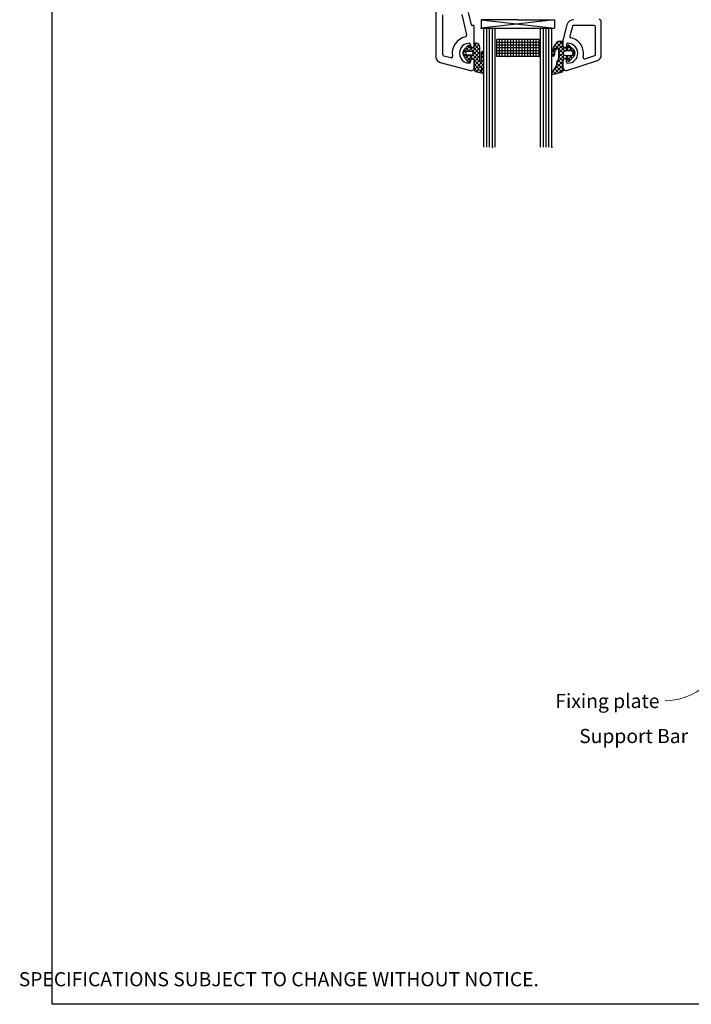
# Model space of a CAD drawing. Units: millimetres. Extents: x 24 to 1239, y 30 to 801.
# Drawn here: x 24 to 261, y 30 to 378 of the extents above; entities that cross this region are included whole.
import ezdxf

# ---------------------------------------------------------------- set-up
doc = ezdxf.new("R2010")
doc.units = ezdxf.units.MM
doc.layers.add('Drawing', color=7, linetype='Continuous')
doc.layers.add('Homerit', color=2, linetype='Continuous')
doc.styles.add('General notes', font='arial.ttf', dxfattribs={"height": 3.5})
doc.styles.get("Standard").update_dxf_attribs({"font": 'arial.ttf'})

# ---------------------------------------------------------------- blocks, each defined once
blk = doc.blocks.new('Tilt & Slide Door Top')
at = {"layer": 'Drawing', "linetype": 'Continuous'}
for p, q in [((-491.02, 472.51), (-491.02, 397.86)), ((-488.52, 398.63), (-488.52, 412.76)), ((-481.88, 412.88), (-480.18, 405.61)), ((-478.45, 409.17), (-479.47, 413.56)), ((-475.02, 411.01), (-449.02, 408.01)), ((-449.02, 411.01), (-475.02, 408.01)), ((-475.02, 411.01), (-475.02, 408.01)), ((-462.02, 411.01), (-475.02, 411.01)), ((-462.02, 411.01), (-449.02, 411.01)), ((-449.02, 411.01), (-449.02, 408.01)), ((-432.52, 398.47), (-432.52, 410.61)), ((-477.9, 409), (-478.08, 408.95)), ((-477.52, 401.71), (-477.52, 408.71)), ((-475.02, 408.01), (-449.02, 408.01)), ((-474.02, 366.01), (-474.02, 408.01)), ((-474.02, 408.01), (-450.02, 408.01)), ((-473.02, 366.01), (-473.02, 408.01)), ((-472.02, 366.01), (-472.02, 408.01)), ((-471.02, 366.01), (-471.02, 408.01)), ((-470.02, 366.01), (-470.02, 408.01)), ((-454.02, 366.01), (-454.02, 408.01)), ((-453.02, 366.01), (-453.02, 408.01)), ((-452.02, 366.01), (-452.02, 408.01)), ((-451.02, 366.01), (-451.02, 408.01)), ((-450.02, 366.01), (-450.02, 408.01)), ((-444.67, 409.16), (-446.02, 404.11)), ((-442.74, 408.64), (-443.67, 405.18)), ((-435.02, 409.01), (-442.26, 409.01)), ((-434.52, 398.83), (-434.52, 408.51)), ((-469.52, 398.01), (-469.52, 404.01)), ((-454.52, 404.01), (-469.52, 404.01)), ((-468.52, 398.01), (-468.52, 404.01)), ((-467.52, 398.01), (-467.52, 404.01)), ((-466.52, 398.01), (-466.52, 404.01)), ((-465.52, 398.01), (-465.52, 404.01)), ((-464.52, 398.01), (-464.52, 404.01)), ((-463.52, 398.01), (-463.52, 404.01)), ((-462.52, 398.01), (-462.52, 404.01)), ((-461.52, 398.01), (-461.52, 404.01)), ((-460.52, 398.01), (-460.52, 404.01)), ((-459.52, 398.01), (-459.52, 404.01)), ((-458.52, 398.01), (-458.52, 404.01)), ((-457.52, 398.01), (-457.52, 404.01)), ((-456.52, 398.01), (-456.52, 404.01)), ((-455.52, 398.01), (-455.52, 404.01)), ((-454.52, 398.01), (-454.52, 404.01)), ((-446.02, 401.71), (-446.02, 404.11)), ((-479.05, 401.67), (-481.52, 399.19)), ((-481.13, 400.35), (-480.38, 399.59)), ((-479.64, 401.87), (-480.94, 400.58)), ((-480.44, 401.07), (-479.23, 399.86)), ((-475.42, 401.05), (-479.95, 396.52)), ((-479.73, 401.78), (-475.42, 397.47)), ((-478.19, 401.11), (-479.44, 399.86)), ((-478.71, 401.27), (-479.16, 401.81)), ((-478.72, 402.16), (-478.72, 401.71)), ((-477.82, 401.11), (-478.44, 401.11)), ((-475.77, 402.12), (-478.07, 399.82)), ((-477.69, 401.14), (-475.42, 398.88)), ((-476.66, 402.64), (-477.52, 401.78)), ((-477.52, 402.39), (-475.42, 400.29)), ((-477.52, 402.36), (-477.52, 401.41)), ((-476.92, 402.66), (-477.22, 402.66)), ((-476.18, 402.47), (-475.62, 401.91)), ((-475.42, 396.49), (-475.42, 401.16)), ((-454.52, 403.01), (-469.52, 403.01)), ((-454.52, 402.01), (-469.52, 402.01)), ((-454.52, 401.01), (-469.52, 401.01)), ((-446.29, 403.31), (-449.93, 399.68)), ((-449.82, 400.15), (-449.02, 399.35)), ((-449.45, 401.2), (-448.64, 400.38)), ((-447.7, 403.31), (-449.03, 401.98)), ((-448.95, 402.11), (-446.02, 399.18)), ((-448.33, 402.9), (-445.38, 399.95)), ((-446.32, 403.31), (-447.73, 403.31)), ((-446.02, 402.17), (-447.63, 400.56)), ((-445.66, 401.11), (-447.62, 399.15)), ((-447.62, 400.24), (-447.62, 397.33)), ((-447.33, 403.31), (-446.02, 402.01)), ((-446.02, 401.41), (-446.02, 403.01)), ((-444.81, 401.11), (-445.72, 401.11)), ((-443.65, 401.71), (-445.42, 399.94)), ((-445.13, 401.11), (-443.98, 399.96)), ((-444.82, 402.16), (-444.82, 401.71)), ((-444.36, 401.81), (-444.52, 401.32)), ((-444.37, 401.77), (-441.72, 399.12)), ((-442.94, 401), (-443.98, 399.96)), ((-442.16, 400.22), (-443.86, 401.92)), ((-442.23, 400.3), (-442.73, 399.8)), ((-485.74, 397.5), (-488.15, 398.14)), ((-481.52, 399.32), (-478.88, 396.69)), ((-480.45, 398.85), (-481.21, 398.09)), ((-481.07, 397.9), (-479.66, 396.17)), ((-479.42, 398.46), (-480.58, 397.3)), ((-479.82, 399.86), (-478.22, 399.86)), ((-478.22, 398.46), (-479.82, 398.46)), ((-479.25, 398.46), (-478, 397.21)), ((-479.14, 396.27), (-478.69, 397)), ((-478.72, 396.61), (-478.72, 396.16)), ((-478.4, 397.21), (-477.82, 397.21)), ((-477.97, 398.6), (-474.09, 394.72)), ((-477.92, 399.56), (-477.92, 398.76)), ((-475.42, 399.64), (-477.85, 397.21)), ((-475.42, 398.22), (-477.52, 396.12)), ((-477.52, 396.91), (-477.52, 393.2)), ((-475.42, 396.81), (-477.52, 394.71)), ((-474.06, 396.75), (-477.52, 393.29)), ((-477.52, 396.74), (-474.28, 393.5)), ((-477.52, 394.01), (-477.52, 396.61)), ((-477.52, 394.01), (-477.52, 396.61)), ((-475.01, 399.33), (-475.02, 396.49)), ((-475.02, 398.47), (-474.05, 397.51)), ((-474.04, 398.19), (-475.02, 397.21)), ((-475.02, 397.07), (-474.07, 396.12)), ((-474.12, 399.52), (-475.01, 398.63)), ((-474.78, 399.65), (-474.03, 398.9)), ((-474.1, 394.28), (-474.02, 399.22)), ((-454.52, 400.01), (-469.52, 400.01)), ((-454.52, 399.01), (-469.52, 399.01)), ((-454.52, 398.01), (-469.52, 398.01)), ((-450.02, 398.93), (-449.29, 398.21)), ((-449.04, 399.14), (-449.89, 398.3)), ((-445.52, 398.42), (-448.32, 395.62)), ((-447.82, 396.73), (-446.02, 394.94)), ((-447.62, 399.36), (-445.47, 397.21)), ((-446, 399.36), (-447.62, 397.74)), ((-447.62, 397.95), (-446.02, 396.35)), ((-446.02, 392.91), (-446.02, 396.91)), ((-446.02, 394.01), (-446.02, 396.61)), ((-444.81, 397.21), (-445.72, 397.21)), ((-444.17, 398.36), (-445.32, 397.21)), ((-443.22, 399.96), (-445.22, 399.96)), ((-445.22, 398.36), (-443.22, 398.36)), ((-445.21, 398.36), (-443.55, 396.71)), ((-444.82, 396.16), (-444.82, 396.61)), ((-444.71, 393.06), (-433.91, 396.56)), ((-444.52, 397.01), (-444.36, 396.52)), ((-441.74, 399.38), (-444.42, 396.7)), ((-443.86, 396.4), (-442.16, 398.1)), ((-443.79, 398.36), (-442.85, 397.42)), ((-442.63, 398.62), (-442.14, 398.12)), ((-438.35, 397.23), (-434.87, 398.35)), ((-489.54, 395.93), (-478.78, 393.04)), ((-477.52, 395.32), (-476.05, 393.86)), ((-477.52, 393.91), (-476.1, 392.48)), ((-476, 393.4), (-476.77, 392.63)), ((-474.32, 393.67), (-475.61, 392.37)), ((-475.27, 393.07), (-474.3, 392.1)), ((-474.08, 395.32), (-475.12, 394.28)), ((-474.04, 392.46), (-474.31, 393.62)), ((-448.6, 394.48), (-449.96, 392.35)), ((-446.02, 396.51), (-449.57, 392.96)), ((-446.02, 395.09), (-449.35, 391.77)), ((-449.07, 393.74), (-447.51, 392.19)), ((-448.57, 394.49), (-448.63, 394.43)), ((-448.48, 394.56), (-446.45, 392.54)), ((-448.32, 395.82), (-446.02, 393.52)), ((-448.32, 395.81), (-448.32, 394.92)), ((-446.02, 393.68), (-447.52, 392.18)), ((-477.13, 392.72), (-474.4, 392.1)), ((-474.06, 392.52), (-474.46, 392.12)), ((-449.62, 392.88), (-448.64, 391.9))]:
    blk.add_line(p, q, dxfattribs=at)
blk.add_circle((-475.42, 393.7), 0.65, dxfattribs=at)
for centre, radius, start, end in [((-442.26, 408.51), 2.5, 90, 165), ((-433.32, 411.31), 0.3, 267.013, 0), ((-432.92, 410.61), 0.4, 0, 90), ((-478.15, 409.24), 0.3, 193.1378, 284.9802), ((-477.82, 408.71), 0.3, 0, 105.0148), ((-442.26, 408.51), 0.5, 90, 165), ((-435.02, 408.51), 0.5, 0, 90), ((-479.22, 399.16), 6, 102.8569, 190.4547), ((-480.67, 405.5), 0.5, 282.8588, 13.1388), ((-443.18, 405.05), 0.5, 165, 259.0449), ((-444.32, 399.16), 5.5, 345.9146, 79.0449), ((-479.22, 399.16), 3.5, 89.999, 270.001), ((-479.52, 399.16), 2, 135, 219.3179), ((-479.43, 401.66), 0.3, 28.4839, 135), ((-479.22, 402.16), 0.5, 0, 90), ((-478.12, 401.71), 0.6, 180, 0), ((-478.44, 401.41), 0.3, 208.4839, 270), ((-477.82, 401.41), 0.3, 270, 0), ((-477.22, 402.36), 0.3, 89.9767, 180), ((-476.92, 401.16), 1.5, 0, 90), ((-443.53, 398.53), 6.5, 134.424, 178.8217), ((-446.55, 399), 2.5, 141.944, 186.7707), ((-448.07, 400.39), 0.473, 340.9714, 160.9714), ((-447.73, 402.81), 0.5, 90.0052, 134.425), ((-446.32, 403.01), 0.3, 0, 90), ((-445.42, 401.71), 0.6, 180, 0), ((-445.72, 401.41), 0.3, 180, 270), ((-444.32, 402.16), 0.5, 90, 180), ((-444.81, 401.41), 0.3, 270, 341.8066), ((-444.08, 401.71), 0.3, 90, 161.8157), ((-444.32, 399.16), 3.5, 270, 90), ((-444.08, 401.71), 0.3, 45.0165, 90), ((-443.22, 399.16), 1.5, 315, 45), ((-489.02, 397.86), 2, 180, 254.9993), ((-488.02, 398.63), 0.5, 180, 255.0003), ((-485.61, 397.98), 0.5, 254.997, 10.4656), ((-479.82, 399.16), 0.7, 90, 270), ((-478.12, 396.61), 0.6, 0, 180), ((-478.4, 396.91), 0.3, 90, 162.4791), ((-478.22, 399.56), 0.3, 0, 90), ((-478.22, 398.76), 0.3, 270, 0), ((-477.82, 396.91), 0.3, 0, 90), ((-474.52, 399.22), 0.5, 134.8467, 167.7519), ((-474.52, 399.22), 0.5, 44.8516, 134.8467), ((-474.52, 399.22), 0.5, 359.7062, 44.8516), ((-449.53, 398.65), 0.5, 178.8249, 6.7721), ((-447.32, 395.81), 1, 130.5399, 180), ((-448.62, 397.33), 1, 310.5399, 359.993), ((-445.22, 399.16), 0.8, 90, 270), ((-445.42, 396.61), 0.6, 0, 180), ((-445.72, 396.91), 0.3, 90, 180), ((-444.81, 396.91), 0.3, 18.1934, 90), ((-443.22, 399.16), 0.8, 270, 90), ((-438.5, 397.7), 0.5, 165.9146, 287.9573), ((-435.02, 398.83), 0.5, 287.9573, 0), ((-434.52, 398.47), 2, 287.9573, 0), ((-479.43, 396.36), 0.3, 219.3222, 342.4499), ((-479.22, 396.16), 0.5, 270, 0), ((-478.52, 394.01), 1, 255.0001, 0), ((-477.02, 393.2), 0.5, 180, 256.9986), ((-475.22, 396.49), 0.199, 180, 0), ((-473.57, 393.75), 0.75, 134.8417, 189.9062), ((-448.82, 394.92), 0.5, 295.9583, 0), ((-445.02, 394.01), 1, 180, 287.9573), ((-444.32, 396.16), 0.5, 180, 270), ((-444.08, 396.61), 0.3, 198.1621, 270), ((-444.08, 396.61), 0.3, 270, 314.9835), ((-474.33, 392.4), 0.3, 257.3537, 13.0243), ((-449.62, 392.13), 0.4, 147.4909, 278.3289), ((-451.74, 406.58), 15, 278.3288, 291.6145), ((-446.32, 392.91), 0.3, 291.6147, 0)]:
    blk.add_arc(centre, radius, start, end, dxfattribs=at)
for p in [(-475.02, 408.01), (-477.52, 402.36), (-465.52, 398.01), (-454.52, 398.01), (-444.81, 397.21), (-471.02, 366.01), (-450.02, 366.01)]:
    blk.add_point(p, dxfattribs=at)

msp = doc.modelspace()

# ---------------------------------------------------------------- linework, layer by layer
at = {"color": 7}
msp.add_lwpolyline([(35.03, 723.38), (619.55, 723.38), (619.55, 30.05), (35.03, 30.05)], close=True, dxfattribs=at)
at = {"layer": 'Homerit', "color": 7, "linetype": 'ByBlock', "lineweight": 13, "start_tangent": (-0.891757, -0.452515), "end_tangent": (-1, 0)}
msp.add_spline([(307.04, 196.66), (251.86, 137.33)], degree=3, dxfattribs=at)

# ---------------------------------------------------------------- block references
msp.add_blockref('Tilt & Slide Door Top', (661.77, -33.11))

# ---------------------------------------------------------------- texts
at = {"color": 7, "insert": (23.26, 49.74), "char_height": 4.99526, "attachment_point": 1}
msp.add_mtext_dynamic_manual_height_columns("\\pi60.31763;HOMERIT SPECIFIER'S GUIDE © NZ INVESTMENT & TRADING LTD.     NB. TECHNICAL SPECIFICATIONS SUBJECT TO CHANGE WITHOUT NOTICE.", width=607.4887, gutter_width=24.98, heights=[0], dxfattribs=at)

# ---------------------------------------------------------------- next in the draw order: texts
at = {"layer": 'Homerit', "color": 7, "lineweight": 5, "insert": (249.81, 139.72), "char_height": 5, "width": 39.0269, "attachment_point": 3, "style": 'General notes', "bg_fill": 3, "box_fill_scale": 1.5, "bg_fill_color": 9, "bg_fill_transparency": 0}
msp.add_mtext('Fixing plate', dxfattribs=at)
at = {"layer": 'Homerit', "color": 7, "lineweight": 5, "insert": (259.95, 127.33), "char_height": 5, "attachment_point": 3, "style": 'General notes', "bg_fill": 3, "box_fill_scale": 1.5, "bg_fill_color": 9, "bg_fill_transparency": 0}
msp.add_mtext('Support Bar', dxfattribs=at)

doc.saveas('drawing.dxf')
